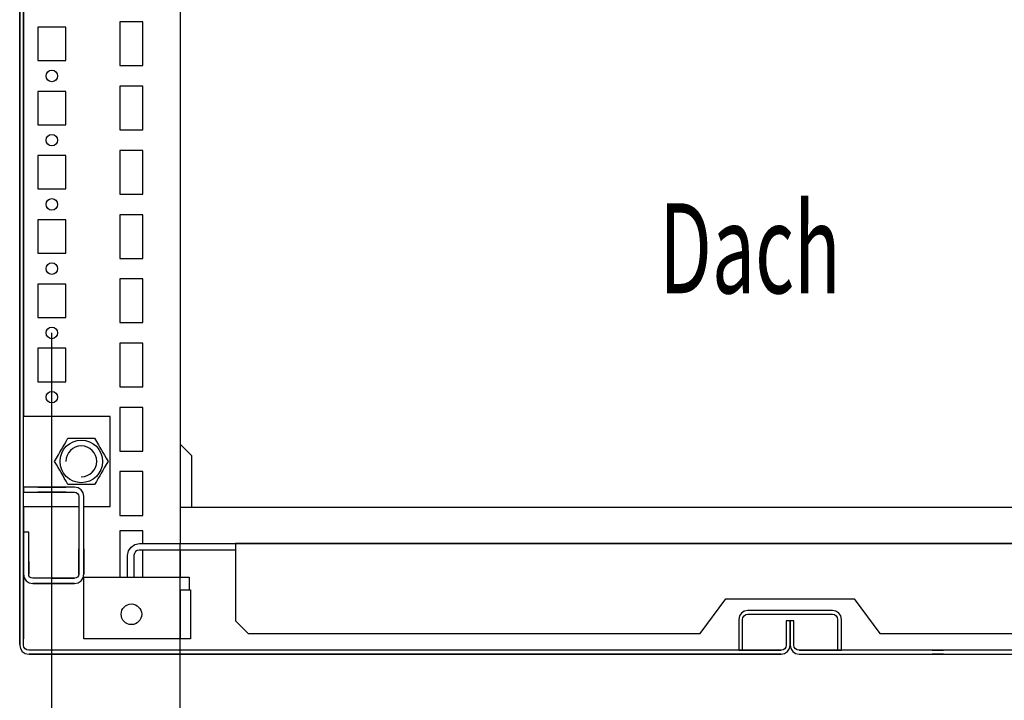
# Model space of a CAD drawing. Extents: x 0 to 5941, y 0 to 4200.
# Drawn here: x 3076 to 3459, y 712 to 976 of the extents above; entities that cross this region are included whole.
import ezdxf

# ---------------------------------------------------------------- set-up
doc = ezdxf.new("R2010")
doc.units = 0
for name, color, linetype in [('1', 7, 'CONTINUOUS'), ('20', 7, 'CONTINUOUS'), ('49', 7, 'CONTINUOUS')]:
    doc.layers.add(name, color=color, linetype=linetype)

msp = doc.modelspace()

# ---------------------------------------------------------------- linework, layer by layer
at = {"layer": '1'}
for p, q in [((3075.996, 1201.0248), (3075.996, 733.0248)), ((3075.996, 733.222), (3075.996, 1201.0248)), ((3077.496, 733.0248), (3077.496, 1201.0248)), ((3138.496, 1202.5248), (3138.496, 772.5248)), ((3077.496, 822.0248), (3077.496, 1137.0248)), ((3077.496, 1137.0248), (3077.496, 822.0248)), ((3114.996, 975.5248), (3114.996, 958.5248)), ((3123.996, 975.5248), (3114.996, 975.5248)), ((3123.996, 958.5248), (3123.996, 975.5248)), ((3082.996, 973.5248), (3082.996, 960.5248)), ((3093.996, 973.5248), (3082.996, 973.5248)), ((3093.996, 960.5248), (3093.996, 973.5248)), ((3082.996, 960.5248), (3093.996, 960.5248)), ((3114.996, 958.5248), (3123.996, 958.5248)), ((3082.996, 948.5248), (3082.996, 935.5248)), ((3093.996, 948.5248), (3082.996, 948.5248)), ((3093.996, 935.5248), (3093.996, 948.5248)), ((3114.996, 950.5248), (3114.996, 933.5248)), ((3123.996, 950.5248), (3114.996, 950.5248)), ((3123.996, 933.5248), (3123.996, 950.5248)), ((3082.996, 935.5248), (3093.996, 935.5248)), ((3114.996, 933.5248), (3123.996, 933.5248)), ((3114.996, 925.5248), (3114.996, 908.5248)), ((3123.996, 925.5248), (3114.996, 925.5248)), ((3123.996, 908.5248), (3123.996, 925.5248)), ((3082.996, 923.5248), (3082.996, 910.5248)), ((3093.996, 923.5248), (3082.996, 923.5248)), ((3093.996, 910.5248), (3093.996, 923.5248)), ((3082.996, 910.5248), (3093.996, 910.5248)), ((3114.996, 908.5248), (3123.996, 908.5248)), ((3082.996, 898.5248), (3082.996, 885.5248)), ((3093.996, 898.5248), (3082.996, 898.5248)), ((3093.996, 885.5248), (3093.996, 898.5248)), ((3114.996, 900.5248), (3114.996, 883.5248)), ((3123.996, 900.5248), (3114.996, 900.5248)), ((3123.996, 883.5248), (3123.996, 900.5248)), ((3082.996, 885.5248), (3093.996, 885.5248)), ((3114.996, 883.5248), (3123.996, 883.5248)), ((3123.996, 875.5248), (3114.996, 875.5248)), ((3114.996, 875.5248), (3114.996, 858.5248)), ((3123.996, 858.5248), (3123.996, 875.5248)), ((3082.996, 873.5248), (3082.996, 860.5248)), ((3093.996, 873.5248), (3082.996, 873.5248)), ((3093.996, 860.5248), (3093.996, 873.5248)), ((3082.996, 860.5248), (3093.996, 860.5248)), ((3114.996, 858.5248), (3123.996, 858.5248)), ((3082.996, 848.5248), (3082.996, 835.5248)), ((3093.996, 848.5248), (3082.996, 848.5248)), ((3093.996, 835.5248), (3093.996, 848.5248)), ((3123.996, 850.5248), (3114.996, 850.5248)), ((3114.996, 850.5248), (3114.996, 833.5248)), ((3123.996, 833.5248), (3123.996, 850.5248)), ((3082.996, 835.5248), (3093.996, 835.5248)), ((3114.996, 833.5248), (3123.996, 833.5248)), ((3123.996, 825.5248), (3114.996, 825.5248)), ((3114.996, 825.5248), (3114.996, 808.5248)), ((3123.996, 808.5248), (3123.996, 825.5248)), ((3077.496, 794.5248), (3077.496, 822.0248)), ((3111.246, 822.0248), (3077.496, 822.0248)), ((3111.246, 787.0248), (3111.246, 822.0248)), ((3094.0965, 812.3065), (3094.7999, 813.5248)), ((3094.7999, 813.5248), (3096.2551, 813.5248)), ((3096.2551, 813.5248), (3097.7151, 813.5248)), ((3097.7151, 813.5248), (3098.9247, 813.5248)), ((3098.9247, 813.5248), (3100.1355, 813.5248)), ((3100.1355, 813.5248), (3101.2554, 813.5248)), ((3101.2554, 813.5248), (3102.3741, 813.5248)), ((3102.3741, 813.5248), (3103.7855, 813.5248)), ((3103.7855, 813.5248), (3105.1922, 813.5248)), ((3105.1922, 813.5248), (3105.9198, 812.2646)), ((3091.6661, 808.097), (3092.2715, 809.1456)), ((3092.2715, 809.1456), (3092.8315, 810.1155)), ((3092.8315, 810.1155), (3093.3908, 811.0843)), ((3093.3908, 811.0843), (3094.0965, 812.3065)), ((3105.9198, 812.2646), (3106.6498, 811.0001)), ((3106.6498, 811.0001), (3107.2546, 809.9527)), ((3107.2546, 809.9527), (3107.86, 808.904)), ((3142.996, 806.7374), (3138.496, 811.2374)), ((3089.6037, 804.5248), (3090.3313, 805.785)), ((3090.3313, 805.785), (3091.0614, 807.0495)), ((3091.0614, 807.0495), (3091.6661, 808.097)), ((3107.86, 808.904), (3108.42, 807.9341)), ((3108.42, 807.9341), (3108.9793, 806.9653)), ((3108.9793, 806.9653), (3109.685, 805.7431)), ((3109.685, 805.7431), (3110.3883, 804.5248)), ((3114.996, 808.5248), (3123.996, 808.5248)), ((3142.996, 786.5248), (3142.996, 806.7374)), ((3090.3071, 803.3065), (3089.6037, 804.5248)), ((3091.0128, 802.0843), (3090.3071, 803.3065)), ((3091.5721, 801.1155), (3091.0128, 802.0843)), ((3108.9307, 802.0001), (3108.326, 800.9527)), ((3109.6608, 803.2646), (3108.9307, 802.0001)), ((3110.3883, 804.5248), (3109.6608, 803.2646)), ((3092.1321, 800.1456), (3091.5721, 801.1155)), ((3092.7375, 799.097), (3092.1321, 800.1456)), ((3093.3423, 798.0495), (3092.7375, 799.097)), ((3094.0723, 796.785), (3093.3423, 798.0495)), ((3106.6012, 797.9653), (3105.8956, 796.7431)), ((3107.1606, 798.9341), (3106.6012, 797.9653)), ((3107.7205, 799.904), (3107.1606, 798.9341)), ((3108.326, 800.9527), (3107.7205, 799.904)), ((3123.996, 800.5248), (3114.996, 800.5248)), ((3114.996, 800.5248), (3114.996, 783.5248)), ((3123.996, 783.5248), (3123.996, 800.5248)), ((3097.396, 794.5248), (3077.496, 794.5248)), ((3077.496, 794.5248), (3077.496, 792.5248)), ((3082.9959, 794.5248), (3093.9959, 794.5248)), ((3093.9959, 794.5248), (3082.9959, 794.5248)), ((3082.9959, 794.5248), (3093.9959, 794.5248)), ((3093.9959, 794.5248), (3082.9959, 794.5248)), ((3082.9959, 794.5248), (3093.9959, 794.5248)), ((3093.9959, 794.5248), (3082.9959, 794.5248)), ((3082.9959, 794.5248), (3093.9959, 794.5248)), ((3093.9959, 794.5248), (3082.9959, 794.5248)), ((3082.9959, 794.5248), (3093.9959, 794.5248)), ((3093.9959, 794.5248), (3082.9959, 794.5248)), ((3082.9959, 794.5248), (3093.9959, 794.5248)), ((3093.9959, 794.5248), (3082.9959, 794.5248)), ((3082.9959, 794.5248), (3093.9959, 794.5248)), ((3093.9959, 794.5248), (3082.9959, 794.5248)), ((3082.9959, 794.5248), (3093.9959, 794.5248)), ((3093.9959, 794.5248), (3082.9959, 794.5248)), ((3082.9959, 794.5248), (3093.9959, 794.5248)), ((3093.9959, 794.5248), (3082.9959, 794.5248)), ((3082.9959, 794.5248), (3093.9959, 794.5248)), ((3093.9959, 794.5248), (3082.9959, 794.5248)), ((3082.9959, 794.5248), (3093.9959, 794.5248)), ((3093.9959, 794.5248), (3082.9959, 794.5248)), ((3082.9959, 794.5248), (3093.9959, 794.5248)), ((3093.9959, 794.5248), (3082.9959, 794.5248)), ((3082.9959, 794.5248), (3093.9959, 794.5248)), ((3093.9959, 794.5248), (3082.9959, 794.5248)), ((3082.9959, 794.5248), (3093.9959, 794.5248)), ((3093.9959, 794.5248), (3082.9959, 794.5248)), ((3082.9959, 794.5248), (3093.9959, 794.5248)), ((3093.9959, 794.5248), (3082.9959, 794.5248)), ((3082.9959, 794.5248), (3093.9959, 794.5248)), ((3093.9959, 794.5248), (3082.9959, 794.5248)), ((3082.9959, 794.5248), (3093.9959, 794.5248)), ((3093.9959, 794.5248), (3082.9959, 794.5248)), ((3082.9959, 794.5248), (3093.9959, 794.5248)), ((3093.9959, 794.5248), (3082.9959, 794.5248)), ((3082.9959, 794.5248), (3093.9959, 794.5248)), ((3093.9959, 794.5248), (3082.9959, 794.5248)), ((3082.9959, 794.5248), (3093.9959, 794.5248)), ((3093.9959, 794.5248), (3082.9959, 794.5248)), ((3082.9959, 794.5248), (3093.9959, 794.5248)), ((3093.9959, 794.5248), (3082.9959, 794.5248)), ((3082.9959, 794.5248), (3093.9959, 794.5248)), ((3093.9959, 794.5248), (3082.9959, 794.5248)), ((3092.1959, 794.5248), (3084.7959, 794.5248)), ((3086.2459, 794.5248), (3090.7459, 794.5248)), ((3090.7459, 794.5248), (3086.2459, 794.5248)), ((3086.2459, 794.5248), (3090.7459, 794.5248)), ((3090.7459, 794.5248), (3086.2459, 794.5248)), ((3086.2459, 794.5248), (3090.7459, 794.5248)), ((3090.7459, 794.5248), (3086.2459, 794.5248)), ((3086.2459, 794.5248), (3090.7459, 794.5248)), ((3090.7459, 794.5248), (3086.2459, 794.5248)), ((3086.2459, 794.5248), (3090.7459, 794.5248)), ((3090.7459, 794.5248), (3086.2459, 794.5248)), ((3086.2459, 794.5248), (3090.7459, 794.5248)), ((3090.7459, 794.5248), (3086.2459, 794.5248)), ((3086.2459, 794.5248), (3090.7459, 794.5248)), ((3090.7459, 794.5248), (3086.2459, 794.5248)), ((3086.2459, 794.5248), (3090.7459, 794.5248)), ((3090.7459, 794.5248), (3086.2459, 794.5248)), ((3086.2459, 794.5248), (3090.7459, 794.5248)), ((3090.7459, 794.5248), (3086.2459, 794.5248)), ((3086.2459, 794.5248), (3090.7459, 794.5248)), ((3090.7459, 794.5248), (3086.2459, 794.5248)), ((3086.2459, 794.5248), (3090.7459, 794.5248)), ((3090.7459, 794.5248), (3086.2459, 794.5248)), ((3086.2459, 794.5248), (3090.7459, 794.5248)), ((3090.7459, 794.5248), (3086.2459, 794.5248)), ((3086.2459, 794.5248), (3090.7459, 794.5248)), ((3090.7459, 794.5248), (3086.2459, 794.5248)), ((3086.2459, 794.5248), (3090.7459, 794.5248)), ((3090.7459, 794.5248), (3086.2459, 794.5248)), ((3086.2459, 794.5248), (3090.7459, 794.5248)), ((3090.7459, 794.5248), (3086.2459, 794.5248)), ((3086.2459, 794.5248), (3090.7459, 794.5248)), ((3090.7459, 794.5248), (3086.2459, 794.5248)), ((3086.2459, 794.5248), (3090.7459, 794.5248)), ((3090.7459, 794.5248), (3086.2459, 794.5248)), ((3086.2459, 794.5248), (3090.7459, 794.5248)), ((3090.7459, 794.5248), (3086.2459, 794.5248)), ((3086.2459, 794.5248), (3090.7459, 794.5248)), ((3090.7459, 794.5248), (3086.2459, 794.5248)), ((3086.2459, 794.5248), (3090.7459, 794.5248)), ((3090.7459, 794.5248), (3086.2459, 794.5248)), ((3086.2459, 794.5248), (3090.7459, 794.5248)), ((3090.7459, 794.5248), (3086.2459, 794.5248)), ((3090.7459, 794.5248), (3086.2459, 794.5248)), ((3094.7999, 795.5248), (3094.0723, 796.785)), ((3096.2066, 795.5248), (3094.7999, 795.5248)), ((3097.618, 795.5248), (3096.2066, 795.5248)), ((3098.7737, 794.2509), (3097.396, 794.5248)), ((3098.7366, 795.5248), (3097.618, 795.5248)), ((3099.8566, 795.5248), (3098.7366, 795.5248)), ((3099.9417, 793.4705), (3098.7737, 794.2509)), ((3101.0674, 795.5248), (3099.8566, 795.5248)), ((3102.277, 795.5248), (3101.0674, 795.5248)), ((3103.737, 795.5248), (3102.277, 795.5248)), ((3105.1922, 795.5248), (3103.737, 795.5248)), ((3105.8956, 796.7431), (3105.1922, 795.5248)), ((3077.496, 787.0248), (3077.496, 792.5248)), ((3077.496, 792.5248), (3097.396, 792.5248)), ((3093.9959, 792.5248), (3082.9959, 792.5248)), ((3082.9959, 792.5248), (3093.9959, 792.5248)), ((3093.9959, 792.5248), (3082.9959, 792.5248)), ((3082.9959, 792.5248), (3093.9959, 792.5248)), ((3093.9959, 792.5248), (3082.9959, 792.5248)), ((3082.9959, 792.5248), (3093.9959, 792.5248)), ((3093.9959, 792.5248), (3082.9959, 792.5248)), ((3082.9959, 792.5248), (3093.9959, 792.5248)), ((3093.9959, 792.5248), (3082.9959, 792.5248)), ((3082.9959, 792.5248), (3093.9959, 792.5248)), ((3093.9959, 792.5248), (3082.9959, 792.5248)), ((3082.9959, 792.5248), (3093.9959, 792.5248)), ((3093.9959, 792.5248), (3082.9959, 792.5248)), ((3082.9959, 792.5248), (3093.9959, 792.5248)), ((3093.9959, 792.5248), (3082.9959, 792.5248)), ((3082.9959, 792.5248), (3093.9959, 792.5248)), ((3093.9959, 792.5248), (3082.9959, 792.5248)), ((3082.9959, 792.5248), (3093.9959, 792.5248)), ((3093.9959, 792.5248), (3082.9959, 792.5248)), ((3082.9959, 792.5248), (3093.9959, 792.5248)), ((3093.9959, 792.5248), (3082.9959, 792.5248)), ((3082.9959, 792.5248), (3093.9959, 792.5248)), ((3093.9959, 792.5248), (3082.9959, 792.5248)), ((3082.9959, 792.5248), (3093.9959, 792.5248)), ((3093.9959, 792.5248), (3082.9959, 792.5248)), ((3082.9959, 792.5248), (3093.9959, 792.5248)), ((3093.9959, 792.5248), (3082.9959, 792.5248)), ((3082.9959, 792.5248), (3093.9959, 792.5248)), ((3093.9959, 792.5248), (3082.9959, 792.5248)), ((3082.9959, 792.5248), (3093.9959, 792.5248)), ((3093.9959, 792.5248), (3082.9959, 792.5248)), ((3082.9959, 792.5248), (3093.9959, 792.5248)), ((3093.9959, 792.5248), (3082.9959, 792.5248)), ((3082.9959, 792.5248), (3093.9959, 792.5248)), ((3093.9959, 792.5248), (3082.9959, 792.5248)), ((3082.9959, 792.5248), (3093.9959, 792.5248)), ((3093.9959, 792.5248), (3082.9959, 792.5248)), ((3082.9959, 792.5248), (3093.9959, 792.5248)), ((3093.9959, 792.5248), (3082.9959, 792.5248)), ((3082.9959, 792.5248), (3093.9959, 792.5248)), ((3093.9959, 792.5248), (3082.9959, 792.5248)), ((3082.9959, 792.5248), (3093.9959, 792.5248)), ((3093.9959, 792.5248), (3082.9959, 792.5248)), ((3082.9959, 792.5248), (3093.9959, 792.5248)), ((3084.7959, 792.5248), (3092.1959, 792.5248)), ((3090.7459, 792.5248), (3086.2459, 792.5248)), ((3086.2459, 792.5248), (3090.7459, 792.5248)), ((3090.7459, 792.5248), (3086.2459, 792.5248)), ((3086.2459, 792.5248), (3090.7459, 792.5248)), ((3090.7459, 792.5248), (3086.2459, 792.5248)), ((3086.2459, 792.5248), (3090.7459, 792.5248)), ((3090.7459, 792.5248), (3086.2459, 792.5248)), ((3086.2459, 792.5248), (3090.7459, 792.5248)), ((3090.7459, 792.5248), (3086.2459, 792.5248)), ((3086.2459, 792.5248), (3090.7459, 792.5248)), ((3090.7459, 792.5248), (3086.2459, 792.5248)), ((3086.2459, 792.5248), (3090.7459, 792.5248)), ((3090.7459, 792.5248), (3086.2459, 792.5248)), ((3086.2459, 792.5248), (3090.7459, 792.5248)), ((3090.7459, 792.5248), (3086.2459, 792.5248)), ((3086.2459, 792.5248), (3090.7459, 792.5248)), ((3090.7459, 792.5248), (3086.2459, 792.5248)), ((3086.2459, 792.5248), (3090.7459, 792.5248)), ((3090.7459, 792.5248), (3086.2459, 792.5248)), ((3086.2459, 792.5248), (3090.7459, 792.5248)), ((3090.7459, 792.5248), (3086.2459, 792.5248)), ((3086.2459, 792.5248), (3090.7459, 792.5248)), ((3090.7459, 792.5248), (3086.2459, 792.5248)), ((3086.2459, 792.5248), (3090.7459, 792.5248)), ((3090.7459, 792.5248), (3086.2459, 792.5248)), ((3086.2459, 792.5248), (3090.7459, 792.5248)), ((3090.7459, 792.5248), (3086.2459, 792.5248)), ((3086.2459, 792.5248), (3090.7459, 792.5248)), ((3090.7459, 792.5248), (3086.2459, 792.5248)), ((3086.2459, 792.5248), (3090.7459, 792.5248)), ((3090.7459, 792.5248), (3086.2459, 792.5248)), ((3086.2459, 792.5248), (3090.7459, 792.5248)), ((3090.7459, 792.5248), (3086.2459, 792.5248)), ((3086.2459, 792.5248), (3090.7459, 792.5248)), ((3090.7459, 792.5248), (3086.2459, 792.5248)), ((3086.2459, 792.5248), (3090.7459, 792.5248)), ((3090.7459, 792.5248), (3086.2459, 792.5248)), ((3086.2459, 792.5248), (3090.7459, 792.5248)), ((3090.7459, 792.5248), (3086.2459, 792.5248)), ((3086.2459, 792.5248), (3090.7459, 792.5248)), ((3090.7459, 792.5248), (3086.2459, 792.5248)), ((3086.2459, 792.5248), (3090.7459, 792.5248)), ((3086.2459, 792.5248), (3090.7459, 792.5248)), ((3097.396, 792.5248), (3098.0083, 792.403)), ((3098.0083, 792.403), (3098.5274, 792.0562)), ((3098.5274, 792.0562), (3098.8743, 791.5371)), ((3098.8743, 791.5371), (3098.996, 790.9248)), ((3098.996, 790.9248), (3098.996, 760.6248)), ((3100.7221, 792.3026), (3099.9417, 793.4705)), ((3100.9961, 790.9249), (3100.7221, 792.3026)), ((3100.996, 760.6248), (3100.9961, 790.9249)), ((3077.496, 787.0248), (3077.496, 777.0248)), ((3077.496, 777.0248), (3077.496, 787.0248)), ((3077.496, 777.0248), (3077.496, 787.0248)), ((3077.496, 787.0248), (3098.996, 787.0248)), ((3100.996, 787.0248), (3111.246, 787.0248)), ((3613.496, 786.5248), (3138.496, 786.5248)), ((3114.996, 783.5248), (3123.996, 783.5248)), ((3079.496, 777.0248), (3077.496, 777.0248)), ((3077.496, 777.0248), (3077.4961, 760.6249)), ((3077.496, 775.0244), (3077.496, 769.5244)), ((3077.496, 769.5244), (3077.496, 775.0244)), ((3079.496, 760.6248), (3079.496, 777.0248)), ((3123.996, 777.5248), (3114.996, 777.5248)), ((3114.996, 777.5248), (3114.996, 759.5248)), ((3123.996, 772.5248), (3123.996, 777.5248)), ((3075.996, 767.3048), (3075.996, 771.7448)), ((3075.996, 771.7448), (3075.996, 767.3048)), ((3077.496, 771.7448), (3077.496, 767.3048)), ((3077.496, 767.3048), (3077.496, 771.7448)), ((3118.346, 769.6852), (3119.3432, 771.1775)), ((3119.3432, 771.1775), (3120.8355, 772.1747)), ((3120.8355, 772.1747), (3122.5959, 772.5248)), ((3122.5959, 772.5248), (3629.3959, 772.5248)), ((3127.746, 772.5248), (3138.246, 772.5248)), ((3131.9959, 772.5248), (3135.9959, 772.5248)), ((3136.9959, 772.5248), (3142.9959, 772.5248)), ((3141.0962, 772.5248), (3145.8962, 772.5248)), ((3591.9959, 772.5248), (3159.9959, 772.5248)), ((3159.9959, 772.5248), (3159.9959, 742.5248)), ((3077.496, 760.7689), (3077.496, 769.5244)), ((3077.496, 769.5244), (3077.496, 760.7689)), ((3098.996, 760.6248), (3098.996, 770.5248)), ((3098.996, 770.5248), (3098.996, 760.6248)), ((3098.996, 770.5188), (3098.996, 760.6248)), ((3098.996, 760.6248), (3098.996, 770.5188)), ((3098.996, 760.6248), (3098.996, 770.5188)), ((3100.996, 760.6248), (3100.996, 770.5248)), ((3100.996, 770.5248), (3100.996, 760.6248)), ((3100.996, 760.6248), (3100.996, 770.5188)), ((3100.996, 770.5188), (3100.996, 760.6248)), ((3100.996, 770.5188), (3100.996, 760.6248)), ((3117.9959, 767.9248), (3118.346, 769.6852)), ((3117.9959, 759.5248), (3117.9959, 767.9248)), ((3120.6467, 768.7322), (3120.4959, 767.9741)), ((3120.4959, 767.9741), (3120.4959, 759.5248)), ((3121.104, 769.4167), (3120.6467, 768.7322)), ((3121.7885, 769.874), (3121.104, 769.4167)), ((3122.5466, 770.0248), (3121.7885, 769.874)), ((3159.9959, 770.0248), (3122.5466, 770.0248)), ((3123.996, 759.5248), (3123.996, 770.0248)), ((3138.496, 769.5248), (3138.496, 759.5248)), ((3077.496, 760.6248), (3077.496, 766.0248)), ((3077.496, 766.0248), (3077.496, 760.6248)), ((3077.496, 760.6248), (3077.496, 766.0248)), ((3079.496, 760.7689), (3079.496, 765.5248)), ((3079.496, 765.5248), (3079.496, 760.7689)), ((3079.496, 765.5248), (3079.496, 760.6248)), ((3079.496, 760.6248), (3079.496, 765.5248)), ((3079.496, 760.6248), (3079.496, 765.5248)), ((3077.496, 760.6248), (3077.496, 760.7689)), ((3077.496, 760.7689), (3077.496, 760.6248)), ((3077.496, 760.6249), (3077.496, 735.5248)), ((3077.496, 735.5248), (3077.496, 760.6249)), ((3077.496, 744.2243), (3077.496, 760.6249)), ((3079.496, 760.7689), (3079.496, 760.6248)), ((3079.496, 760.6248), (3079.496, 760.7689)), ((3098.5274, 759.4934), (3098.0083, 759.1466)), ((3098.8743, 760.0125), (3098.5274, 759.4934)), ((3098.996, 760.6248), (3098.8743, 760.0125)), ((3099.9417, 758.0793), (3100.7221, 759.2472)), ((3100.7221, 759.2472), (3100.996, 760.6248)), ((3100.996, 755.5248), (3100.996, 759.5248)), ((3100.996, 759.5248), (3141.996, 759.5248)), ((3141.996, 759.5248), (3141.996, 755.5248)), ((3097.396, 759.0248), (3081.096, 759.0248)), ((3090.496, 759.0248), (3081.096, 759.0248)), ((3081.096, 757.0248), (3097.3961, 757.0249)), ((3083.746, 757.0248), (3081.096, 757.0248)), ((3081.096, 757.0248), (3090.496, 757.0248)), ((3088.746, 757.0248), (3083.746, 757.0248)), ((3083.746, 757.0248), (3088.746, 757.0248)), ((3088.746, 757.0248), (3083.746, 757.0248)), ((3088.746, 759.0248), (3097.396, 759.0248)), ((3097.396, 757.0248), (3088.746, 757.0248)), ((3098.0083, 759.1466), (3097.396, 759.0248)), ((3097.3961, 757.0249), (3098.7738, 757.2989)), ((3098.7738, 757.2989), (3099.9417, 758.0793)), ((3100.996, 755.4487), (3100.996, 755.5248)), ((3100.996, 755.2319), (3100.996, 755.4487)), ((3141.996, 755.5248), (3141.996, 755.4487)), ((3141.996, 755.4487), (3141.996, 755.2319)), ((3100.996, 754.9075), (3100.996, 755.2319)), ((3100.996, 754.5248), (3100.996, 754.9075)), ((3100.996, 735.5248), (3100.996, 754.5248)), ((3138.496, 754.5248), (3138.496, 735.5248)), ((3138.496, 735.5248), (3138.496, 754.5248)), ((3138.496, 754.5248), (3142.496, 754.5248)), ((3141.996, 755.2319), (3141.996, 754.9075)), ((3141.996, 754.9075), (3141.996, 754.5248)), ((3142.1154, 754.5248), (3142.496, 754.5248)), ((3142.496, 754.5248), (3142.496, 735.5248)), ((3142.496, 754.5248), (3142.496, 735.5248)), ((3340.996, 737.5248), (3350.996, 751.0248)), ((3350.996, 751.0248), (3400.996, 751.0248)), ((3400.996, 751.0248), (3410.996, 737.5248)), ((3356.2625, 744.3642), (3355.996, 743.0248)), ((3357.0212, 745.4997), (3356.2625, 744.3642)), ((3358.1566, 746.2584), (3357.0212, 745.4997)), ((3357.6483, 743.7902), (3358.0818, 744.439)), ((3358.0818, 744.439), (3358.7307, 744.8726)), ((3359.496, 746.5248), (3358.1566, 746.2584)), ((3358.7307, 744.8726), (3359.496, 745.0248)), ((3392.496, 746.5248), (3359.496, 746.5248)), ((3359.496, 745.0248), (3392.496, 745.0248)), ((3393.8354, 746.2584), (3392.496, 746.5248)), ((3392.496, 745.0248), (3393.2614, 744.8726)), ((3393.2614, 744.8726), (3393.9103, 744.439)), ((3394.9709, 745.4997), (3393.8354, 746.2584)), ((3393.9103, 744.439), (3394.3438, 743.7902)), ((3395.7296, 744.3642), (3394.9709, 745.4997)), ((3395.996, 743.0248), (3395.7296, 744.3642)), ((3159.9959, 742.5248), (3164.9959, 737.5248)), ((3355.996, 743.0248), (3355.996, 731.0248)), ((3357.496, 743.0248), (3357.6483, 743.7902)), ((3357.496, 731.0248), (3357.496, 743.0248)), ((3375.996, 742.5248), (3374.496, 742.5248)), ((3374.496, 742.5248), (3374.496, 733.0248)), ((3375.996, 733.0248), (3375.996, 742.5248)), ((3377.496, 742.5248), (3375.996, 742.5248)), ((3375.996, 742.5248), (3375.996, 733.0248)), ((3377.496, 733.0248), (3377.496, 742.5248)), ((3394.3438, 743.7902), (3394.496, 743.0248)), ((3394.496, 743.0248), (3394.496, 731.0248)), ((3395.996, 731.0248), (3395.996, 743.0248)), ((3164.9959, 737.5248), (3340.996, 737.5248)), ((3410.996, 737.5248), (3586.9959, 737.5248)), ((3075.996, 733.0248), (3076.2625, 731.6854)), ((3077.6483, 732.2594), (3077.496, 733.0248)), ((3137.496, 735.5248), (3100.996, 735.5248)), ((3123.996, 735.5248), (3114.996, 735.5248)), ((3139.4095, 735.5248), (3137.496, 735.5248)), ((3139.4095, 735.5248), (3138.496, 735.5248)), ((3141.0316, 735.5248), (3139.4095, 735.5248)), ((3142.1154, 735.5248), (3141.0316, 735.5248)), ((3142.496, 735.5248), (3142.1154, 735.5248)), ((3374.496, 733.0248), (3374.3438, 732.2594)), ((3375.7296, 731.6854), (3375.996, 733.0248)), ((3375.996, 733.0248), (3376.2625, 731.6854)), ((3377.6483, 732.2594), (3377.496, 733.0248)), ((3076.2625, 731.6854), (3077.0212, 730.5499)), ((3077.0212, 730.5499), (3078.1566, 729.7912)), ((3078.0818, 731.6106), (3077.6483, 732.2594)), ((3078.7307, 731.1771), (3078.0818, 731.6106)), ((3078.1566, 729.7912), (3079.496, 729.5248)), ((3079.496, 731.0248), (3078.7307, 731.1771)), ((3372.496, 731.0248), (3079.496, 731.0248)), ((3079.496, 729.5248), (3372.496, 729.5248)), ((3372.496, 729.5248), (3079.7082, 729.5248)), ((3190.7159, 731.0248), (3186.2759, 731.0248)), ((3186.2759, 729.5248), (3190.7159, 729.5248)), ((3320.7159, 731.0248), (3316.2759, 731.0248)), ((3316.2759, 729.5248), (3320.7159, 729.5248)), ((3355.996, 731.0248), (3357.496, 731.0248)), ((3357.496, 731.0248), (3372.496, 731.0248)), ((3373.2614, 731.1771), (3372.496, 731.0248)), ((3372.496, 729.5248), (3373.8354, 729.7912)), ((3373.9103, 731.6106), (3373.2614, 731.1771)), ((3373.8354, 729.7912), (3374.9709, 730.5499)), ((3374.3438, 732.2594), (3373.9103, 731.6106)), ((3374.9709, 730.5499), (3375.7296, 731.6854)), ((3376.2625, 731.6854), (3377.0212, 730.5499)), ((3377.0212, 730.5499), (3378.1566, 729.7912)), ((3378.0818, 731.6106), (3377.6483, 732.2594)), ((3378.7307, 731.1771), (3378.0818, 731.6106)), ((3378.1566, 729.7912), (3379.496, 729.5248)), ((3379.496, 731.0248), (3378.7307, 731.1771)), ((3672.496, 731.0248), (3379.496, 731.0248)), ((3379.496, 731.0248), (3394.496, 731.0248)), ((3379.496, 729.5248), (3672.2839, 729.5248)), ((3379.496, 729.5248), (3672.496, 729.5248)), ((3394.496, 731.0248), (3395.996, 731.0248)), ((3431.2762, 731.0248), (3435.7162, 731.0248)), ((3435.7162, 729.5248), (3431.2762, 729.5248))]:
    msp.add_line(p, q, dxfattribs=at)
for centre, radius in [((3088.496, 954.5248), 2.25), ((3088.496, 929.5248), 2.25), ((3088.496, 904.5248), 2.25), ((3088.496, 879.5248), 2.25), ((3088.496, 854.5248), 2.25), ((3088.496, 829.5248), 2.25), ((3099.996, 804.5248), 8.3), ((3119.496, 745.0248), 4)]:
    msp.add_circle(centre, radius, dxfattribs=at)
at = {"layer": '1', "color": 1}
for start, end in [(90, 180), (90, 180), (90, 180), (90, 180), (-90, 90), (-90, 90), (-90, 90), (-90, 90)]:
    msp.add_arc((3099.996, 804.5248), 6, start, end, dxfattribs=at)
at = {"layer": '20'}
for p, q in [((3077.4961, 760.6249), (3077.7701, 759.2472)), ((3077.7701, 759.2472), (3078.5505, 758.0793)), ((3079.6178, 760.0125), (3079.496, 760.6248)), ((3079.9647, 759.4934), (3079.6178, 760.0125)), ((3080.4838, 759.1466), (3079.9647, 759.4934)), ((3078.5505, 758.0793), (3079.7184, 757.2989)), ((3079.7184, 757.2989), (3081.096, 757.0248)), ((3081.096, 759.0248), (3080.4838, 759.1466))]:
    msp.add_line(p, q, dxfattribs=at)
at = {"layer": '49', "color": 4}
for p, q in [((3088.496, 484.5248), (3088.496, 854.5248)), ((3138.496, 552.5248), (3138.496, 772.5248))]:
    msp.add_line(p, q, dxfattribs=at)

# ---------------------------------------------------------------- texts
at = {"layer": '1', "color": 2, "width": 0.625}
msp.add_text(' Dach', height=35, dxfattribs=at).set_placement((3318.3272, 869.9458))

doc.saveas('drawing.dxf')
